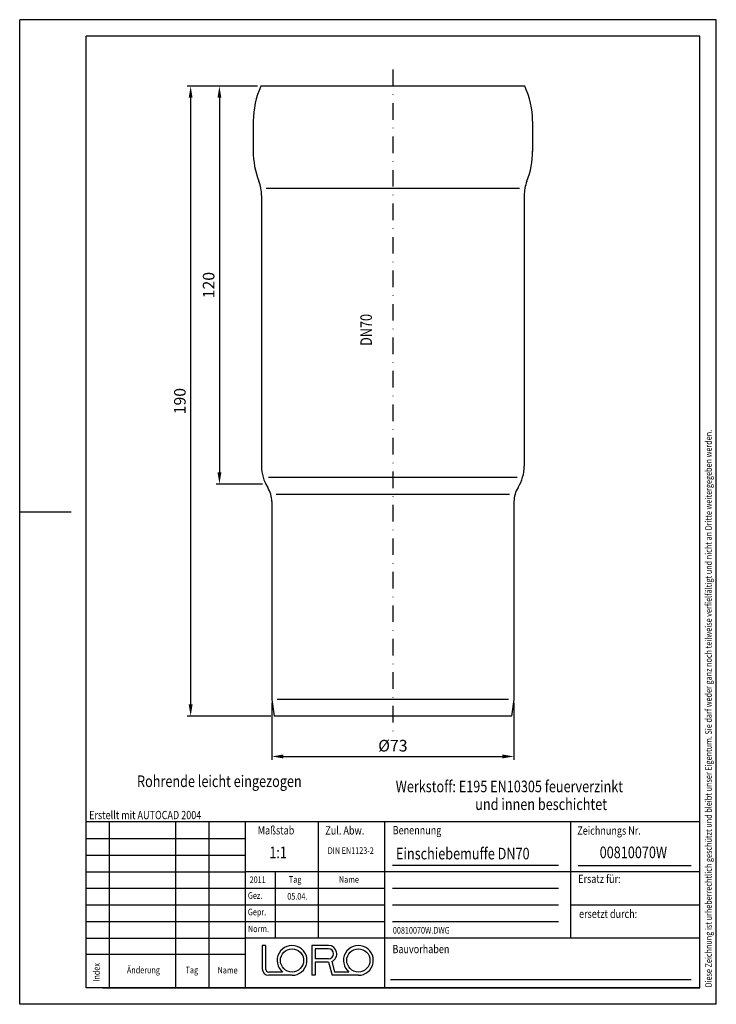
# Model space of a CAD drawing. Extents: x 0 to 210, y 0 to 297.
import ezdxf
from ezdxf.enums import TextEntityAlignment as Align

# ---------------------------------------------------------------- set-up
doc = ezdxf.new("R2010")
doc.units = 0
doc.header["$LTSCALE"] = 10
doc.header["$MEASUREMENT"] = 0
doc.linetypes.add('AUSGEZOGEN', pattern=[0])
doc.linetypes.add('STRICHPUNKT', pattern=[1, 0.5, -0.25, 0, -0.25])
doc.layers.get('DEFPOINTS').update_dxf_attribs({"linetype": 'AUSGEZOGEN'})
for name, color, linetype in [('BEM', 7, 'Continuous'), ('HILF', 2, 'Continuous'), ('MITTEL', 2, 'STRICHPUNKT'), ('STEMPEL', 3, 'Continuous'), ('TEXT', 7, 'Continuous'), ('VOLL', 1, 'Continuous')]:
    doc.layers.add(name, color=color, linetype=linetype)
doc.styles.add('GREEKS', font='SIMPLEX.shx', dxfattribs={"width": 0.8})
doc.styles.get("Standard").update_dxf_attribs({"font": 'simplex.shx', "width": 0.8})
doc.dimstyles.get("Standard").update_dxf_attribs({"dimtxt": 0.18, "dimasz": 0.18, "dimexe": 0.18, "dimexo": 0.0625, "dimgap": 0.09, "dimtad": 0, "dimtih": 1, "dimtoh": 1, "dimdec": 4, "dimzin": 0, "dimdsep": 46, "dimtxsty": 'STANDARD', "dimcen": 0.09, "dimadec": 0, "dimazin": 0, "dimtfac": 1, "dimtdec": 4, "dimtofl": 0, "dimtmove": 0, "dimatfit": 3, "dimfxl": 1, "dimtolj": 1, "dimtzin": 0, "dimarcsym": 0})

# ---------------------------------------------------------------- blocks, each defined once
blk = doc.blocks.new('LOGO')
for p, q in [((2.6, -4.77), (2.6, -11.77)), ((3.6, -4.77), (2.6, -4.77)), ((3.6, -4.77), (3.6, -11.77)), ((17.6, -4.77), (17.6, -13.77)), ((22.6, -4.77), (17.6, -4.77)), ((22.6, -5.77), (18.6, -5.77)), ((18.6, -5.77), (18.6, -8.77)), ((22.6, -8.77), (18.6, -8.77)), ((22.6, -9.77), (18.6, -9.77)), ((18.6, -9.77), (18.6, -13.77)), ((22.6, -9.77), (23.67, -13.77)), ((23.57, -9.51), (24.44, -12.77)), ((8.77, -12.77), (4.6, -12.77)), ((11.6, -13.77), (4.6, -13.77)), ((18.6, -13.77), (17.6, -13.77)), ((31.6, -13.77), (23.67, -13.77)), ((28.77, -12.77), (24.44, -12.77))]:
    blk.add_line(p, q)
for centre in [(11.6, -9.27), (31.6, -9.27)]:
    blk.add_circle(centre, 3.5)
for centre, radius, start, end in [((11.6, -9.27), 4.5, 270, 231.0576), ((22.6, -7.27), 2.5, 270, 270), ((22.6, -7.27), 2.5, 293.1162, 90), ((22.6, -7.27), 1.5, 270, 90), ((31.6, -9.27), 4.5, 270, 231.0576), ((4.6, -11.77), 2, 180, 270), ((4.6, -11.77), 1, 180, 270)]:
    blk.add_arc(centre, radius, start, end)
blk = doc.blocks.new('*D1')
at = {"layer": 'BEM', "color": 0, "lineweight": -2}
for p, q in [((71.73, 276.94), (59.21, 276.94)), ((60.21, 273.44), (60.21, 160.44)), ((73.18, 156.94), (59.21, 156.94))]:
    blk.add_line(p, q, dxfattribs=at)
at = {"layer": 'BEM', "color": 0}
for points in [[(59.63, 273.44), (60.8, 273.44), (60.21, 276.94)], [(59.63, 160.44), (60.8, 160.44), (60.21, 156.94)]]:
    blk.add_solid(points, dxfattribs=at)
at = {"layer": 'DEFPOINTS', "color": 0}
for p in [(72.73, 276.94), (60.21, 156.94), (74.18, 156.94)]:
    blk.add_point(p, dxfattribs=at)
at = {"layer": 'BEM', "color": 1, "insert": (56.96, 216.94), "char_height": 3.5, "attachment_point": 5, "rotation": 90}
blk.add_mtext('\\A1;120', dxfattribs=at)
blk = doc.blocks.new('*D4')
at = {"layer": 'BEM', "color": 0, "lineweight": -2}
for p, q in [((76, 90.94), (76, 73.76)), ((149, 90.94), (149, 73.76)), ((79.5, 74.76), (145.5, 74.76))]:
    blk.add_line(p, q, dxfattribs=at)
at = {"layer": 'BEM', "color": 0}
for points in [[(79.5, 75.35), (79.5, 74.18), (76, 74.76)], [(145.5, 75.35), (145.5, 74.18), (149, 74.76)]]:
    blk.add_solid(points, dxfattribs=at)
at = {"layer": 'DEFPOINTS', "color": 0}
for p in [(76, 91.94), (149, 91.94), (149, 74.76)]:
    blk.add_point(p, dxfattribs=at)
at = {"layer": 'BEM', "color": 1, "insert": (112.5, 78.01), "char_height": 3.5, "attachment_point": 5}
blk.add_mtext('\\A1;%%C73', dxfattribs=at)
blk = doc.blocks.new('*D5')
at = {"layer": 'BEM', "color": 0, "lineweight": -2}
for p, q in [((71.73, 276.94), (50.53, 276.94)), ((51.53, 273.44), (51.53, 90.44)), ((75.7, 86.94), (50.53, 86.94))]:
    blk.add_line(p, q, dxfattribs=at)
at = {"layer": 'BEM', "color": 0}
for points in [[(50.95, 273.44), (52.12, 273.44), (51.53, 276.94)], [(50.95, 90.44), (52.12, 90.44), (51.53, 86.94)]]:
    blk.add_solid(points, dxfattribs=at)
at = {"layer": 'DEFPOINTS', "color": 0}
for p in [(72.73, 276.94), (51.53, 86.94), (76.7, 86.94)]:
    blk.add_point(p, dxfattribs=at)
at = {"layer": 'BEM', "color": 1, "insert": (48.28, 181.94), "char_height": 3.5, "attachment_point": 5, "rotation": 90}
blk.add_mtext('\\A1;190', dxfattribs=at)

msp = doc.modelspace()

# ---------------------------------------------------------------- linework, layer by layer
at = {"layer": 'HILF'}
for p, q in [((0, 0), (0, 297)), ((210, 297), (0, 297)), ((210, 0), (210, 297)), ((74.32, 246.145), (150.68, 246.145)), ((75.051, 158.987), (149.949, 158.987)), ((77.338, 153.86), (147.662, 153.86)), ((15.544, 148.5), (0, 148.5)), ((147.4, 91.939), (77.6, 91.939)), ((20, 50), (68, 50)), ((20, 45), (68, 45)), ((112.387, 42.019), (162.418, 42.019)), ((168.362, 41.89), (202.429, 41.89)), ((20, 40), (68, 40)), ((20, 35), (68, 35)), ((68, 35), (110, 35)), ((112.387, 35), (162.418, 35)), ((20, 30), (68, 30)), ((68, 30), (110, 30)), ((112.387, 30), (162.418, 30)), ((20, 25), (68, 25)), ((68, 25), (110, 25)), ((112.387, 25), (162.418, 25)), ((20, 20), (68, 20)), ((111.745, 7.447), (202.429, 7.447)), ((210, 0), (0, 0))]:
    msp.add_line(p, q, dxfattribs=at)
at = {"layer": 'MITTEL'}
msp.add_line((112.5, 281.939), (112.5, 81.939), dxfattribs=at)
at = {"layer": 'STEMPEL'}
for p, q in [((20, 5), (20, 292)), ((205, 292), (20, 292)), ((205, 5), (205, 292)), ((152.265, 276.939), (72.735, 276.939)), ((70.4, 266.39), (70.4, 257.241)), ((154.6, 266.39), (154.6, 257.241)), ((72.9, 243.939), (72.9, 162.328)), ((152.1, 243.939), (152.1, 162.328)), ((76, 151.632), (76, 91.939)), ((149, 151.632), (149, 91.939)), ((76, 91.939), (76.7, 86.939)), ((149, 91.939), (148.3, 86.939)), ((148.3, 86.939), (76.7, 86.939)), ((205, 55), (20, 55)), ((68, 55), (68, 5)), ((110, 55), (110, 5)), ((166, 55), (166, 20)), ((205, 40), (68, 40)), ((205, 20), (68, 20)), ((68, 15), (20, 15)), ((205, 5), (20, 5)), ((25, 5), (205, 5))]:
    msp.add_line(p, q, dxfattribs=at)
for centre, radius, start, end in [((95.4, 266.39), 25, 155.0418, 180), ((129.6, 266.39), 25, 0, 24.9582), ((95.4, 257.309), 25, 179.84351, 201.18315), ((129.6, 257.309), 25, 338.81685, 0.15649), ((60.9, 243.939), 12, 0, 21.18315), ((164.1, 243.939), 12, 158.81685, 180), ((84.9, 162.328), 12, 180, 212.32806), ((140.1, 162.328), 12, 327.67194, 0), ((68, 151.632), 8, 0, 32.32806), ((157, 151.632), 8, 147.67194, 180)]:
    msp.add_arc(centre, radius, start, end, dxfattribs=at)
at = {"layer": 'VOLL'}
for p, q in [((27, 55), (27, 5)), ((47, 55), (47, 5)), ((57, 55), (57, 5)), ((90, 55), (90, 20)), ((77, 40), (77, 20)), ((166, 30), (205, 30))]:
    msp.add_line(p, q, dxfattribs=at)

# ---------------------------------------------------------------- block references
at = {"layer": 'STEMPEL'}
msp.add_blockref('LOGO', (70.498, 22.511), dxfattribs=at)

# ---------------------------------------------------------------- texts
at = {"layer": 'BEM', "style": 'GREEKS', "width": 0.8}
msp.add_text('Diese Zeichnung ist urheberrechtlich geschützt und bleibt unser Eigentum. Sie darf weder ganz noch teilweise verfielfältigt und nicht an Dritte weitergegeben werden.', height=2, rotation=90, dxfattribs=at).set_placement((208.651, 5.084))
at = {"layer": 'TEXT', "color": 1, "style": 'GREEKS', "width": 0.8}
msp.add_text('DN70', height=3.5, rotation=90, dxfattribs=at).set_placement((106.186, 198.601))
for s, p in [('Werkstoff: E195 EN10305 feuerverzinkt', (113.354, 63.971)), ('und innen beschichtet', (137.329, 58.61)), ('1:1', (75.25, 44.075)), ('Einschiebemuffe DN70', (113.447, 43.709))]:
    msp.add_text(s, height=3.5, dxfattribs=at).set_placement(p)
at = {"layer": 'TEXT', "style": 'GREEKS', "width": 0.8}
for s, height, p in [('Erstellt mit AUTOCAD 2004', 2.5, (20.928, 55.836)), ('Maßstab', 2.5, (71.758, 51.231)), ('Zul. Abw.', 2.5, (92.143, 51.209)), ('Benennung', 2.5, (112.439, 51.274)), ('Zeichnungs Nr.', 2.5, (168.089, 51.157)), ('Tag', 2, (81.166, 36.659)), ('Name', 2, (96.231, 36.655)), ('Ersatz für:', 2.5, (168.362, 36.591)), ('2011', 2, (69.311, 36.57)), ('Gez.', 2, (68.792, 31.815)), ('Gepr.', 2, (68.776, 26.845)), ('ersetzt durch:', 2.5, (168.62, 26.037)), ('Norm.', 2, (68.8, 21.765)), ('00810070W.DWG', 2, (112.492, 21.315)), ('Bauvorhaben', 2.5, (112.371, 15.423))]:
    msp.add_text(s, height=height, dxfattribs=at).set_placement(p)
at = {"layer": 'TEXT', "color": 1, "style": 'GREEKS', "width": 0.8}
msp.add_text('00810070W', height=3.5, dxfattribs=at).set_placement((184.997, 44.075), align=Align.CENTER)
at = {"layer": 'TEXT', "style": 'GREEKS', "width": 0.8}
for s, p in [('DIN EN1123-2', (99.808, 45.382)), ('05.04.', (83.704, 31.554)), ('Änderung', (37.302, 9.337)), ('Tag', (51.913, 9.336)), ('Name', (62.668, 9.297))]:
    msp.add_text(s, height=2, dxfattribs=at).set_placement(p, align=Align.CENTER)
msp.add_text('Index', height=2, rotation=90, dxfattribs=at).set_placement((24.133, 6.827))
at = {"layer": 'VOLL', "style": 'GREEKS', "width": 0.8}
msp.add_text('Rohrende leicht eingezogen', height=3.5, dxfattribs=at).set_placement((35.372, 65.537))

# ---------------------------------------------------------------- dimensions: what is measured, and where the dimension line sits
at = {"layer": 'BEM'}
for base, p2, picture, middle in [((51.533, 86.939), (76.7, 86.939), '*D5', (48.283, 181.939)), ((60.213, 156.939), (74.178, 156.939), '*D1', (56.963, 216.939))]:
    dim = msp.add_linear_dim(base=base, p1=(72.735, 276.939), p2=p2, angle=90, dimstyle='Standard', override={"dimtxt": 3.5, "dimasz": 3.5, "dimexe": 1, "dimexo": 1, "dimgap": 1.5, "dimtad": 1, "dimtih": 0, "dimtoh": 0, "dimdec": 2, "dimzin": 8, "dimcen": 1.5, "dimclrt": 1, "dimadec": 2, "dimazin": 2, "dimtfac": 0.514286, "dimtdec": 2, "dimtofl": 1, "dimtzin": 8}, dxfattribs=at)
    dim.commit()
    dim.dimension.update_dxf_attribs({"geometry": picture, "text_midpoint": middle})
dim = msp.add_linear_dim(base=(149, 74.762), p1=(76, 91.939), p2=(149, 91.939), angle=180, text='%%C<>', dimstyle='Standard', override={"dimtxt": 3.5, "dimasz": 3.5, "dimexe": 1, "dimexo": 1, "dimgap": 1.5, "dimtad": 1, "dimtih": 0, "dimtoh": 0, "dimdec": 2, "dimzin": 8, "dimcen": 1.5, "dimclrt": 1, "dimadec": 2, "dimazin": 2, "dimtfac": 0.514286, "dimtdec": 2, "dimtofl": 1, "dimtzin": 8}, dxfattribs=at)
dim.commit()
dim.dimension.update_dxf_attribs({"geometry": '*D4', "text_midpoint": (112.5, 78.012)})

doc.saveas('drawing.dxf')
